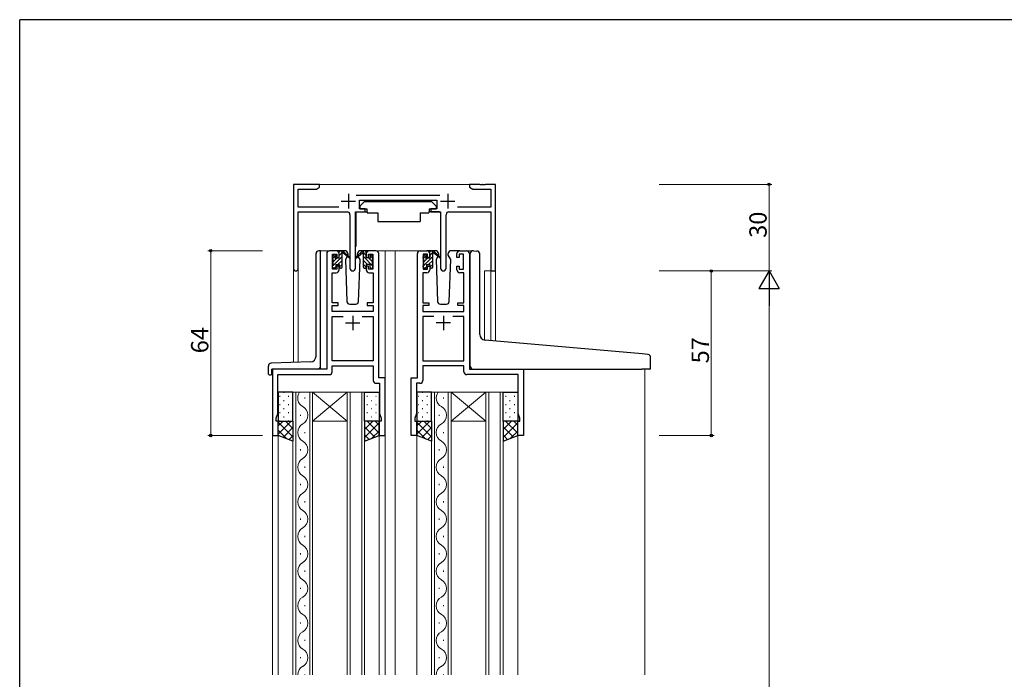
# Model space of a CAD drawing. Extents: x 0 to 793, y 0 to 564.
# Drawn here: x 3 to 344, y 333 to 561 of the extents above; entities that cross this region are included whole.
import ezdxf

# ---------------------------------------------------------------- set-up
doc = ezdxf.new("R2010")
doc.units = 0
for name, color, linetype, lineweight in [('YKK_11', 7, 'CONTINUOUS', 30), ('YKK_12', 2, 'CONTINUOUS', 13), ('YKK_13', 4, 'CONTINUOUS', 30), ('YKK_D', 6, 'CONTINUOUS', 13)]:
    doc.layers.add(name, color=color, linetype=linetype, lineweight=lineweight)
doc.layers.add('YKK_ZWAK', color=7, linetype='CONTINUOUS')
doc.styles.get("Standard").update_dxf_attribs({"font": 'ROMANS.SHX', "bigfont": 'EXTFONT.SHX'})

# ---------------------------------------------------------------- blocks, each defined once
blk = doc.blocks.new('A201')
at = {"layer": 'YKK_ZWAK', "color": 254, "linetype": 'Continuous'}
for p in [(571, 410), (21, 35)]:
    blk.add_line(p, (21, 410), dxfattribs=at)

msp = doc.modelspace()

# ---------------------------------------------------------------- linework, layer by layer
at = {"layer": 'YKK_11', "linetype": 'ByBlock', "lineweight": -2, "ltscale": 0.5}
for p, q in [((106.66, 504.32), (97.66, 504.32)), ((97.66, 504.32), (97.66, 475.14)), ((99.29, 496.45), (99.29, 502.69)), ((99.29, 502.69), (105.57, 502.69)), ((105.57, 502.69), (106.66, 503.32)), ((106.66, 503.32), (106.66, 504.32)), ((162.2, 504.32), (158.66, 504.32)), ((158.66, 504.32), (158.66, 503.32)), ((158.66, 503.32), (159.75, 502.69)), ((159.75, 502.69), (166.03, 502.69)), ((162.39, 504.2), (162.2, 504.32)), ((162.94, 504.2), (162.39, 504.2)), ((163.12, 504.32), (162.94, 504.2)), ((163.2, 504.32), (163.12, 504.32)), ((163.39, 504.2), (163.2, 504.32)), ((163.94, 504.2), (163.39, 504.2)), ((164.12, 504.32), (163.94, 504.2)), ((167.66, 504.32), (164.12, 504.32)), ((166.03, 502.69), (166.03, 496.45)), ((167.66, 474.32), (167.66, 504.32)), ((148.36, 500.45), (119.35, 500.45)), ((120.46, 495.82), (120.46, 498.82)), ((120.46, 498.82), (147.26, 498.82)), ((147.26, 498.82), (147.26, 495.82)), ((113.31, 496.45), (99.29, 496.45)), ((99.29, 475.14), (99.29, 494.82)), ((99.29, 494.82), (116.21, 494.82)), ((119.11, 475.27), (119.11, 494.82)), ((119.11, 494.82), (122.46, 494.82)), ((122.46, 495.82), (120.46, 495.82)), ((122.46, 494.82), (122.46, 495.82)), ((147.26, 495.82), (145.26, 495.82)), ((145.26, 495.82), (145.26, 494.82)), ((145.26, 494.82), (148.61, 494.82)), ((148.61, 494.82), (148.61, 475.27)), ((151.51, 494.82), (166.03, 494.82)), ((166.03, 496.45), (154.41, 496.45)), ((166.03, 494.82), (166.03, 474.32)), ((117.21, 493.82), (117.21, 475.27)), ((150.51, 475.27), (150.51, 493.82)), ((112.46, 481.32), (110.16, 481.32)), ((126.16, 481.32), (123.86, 481.32)), ((141.56, 481.32), (143.86, 481.32)), ((155.26, 481.32), (157.56, 481.32)), ((109.16, 480.32), (109.16, 440.32)), ((111.16, 474.92), (111.16, 480.12)), ((111.16, 480.12), (112.66, 480.12)), ((112.66, 480.12), (112.66, 479.02)), ((112.66, 479.02), (113.46, 479.02)), ((113.46, 479.02), (113.46, 480.32)), ((122.86, 480.32), (122.86, 479.02)), ((122.86, 479.02), (123.66, 479.02)), ((123.66, 479.02), (123.66, 480.12)), ((123.66, 480.12), (125.16, 480.12)), ((125.16, 480.12), (125.16, 474.92)), ((127.16, 437.32), (127.16, 480.32)), ((140.56, 437.32), (140.56, 480.32)), ((144.06, 480.12), (142.56, 480.12)), ((142.56, 480.12), (142.56, 474.92)), ((144.06, 479.02), (144.06, 480.12)), ((144.86, 479.02), (144.06, 479.02)), ((144.86, 480.32), (144.86, 479.02)), ((154.26, 479.02), (154.26, 480.32)), ((155.06, 479.02), (154.26, 479.02)), ((156.56, 480.12), (155.06, 480.12)), ((155.06, 480.12), (155.06, 479.02)), ((156.56, 474.92), (156.56, 480.12)), ((158.56, 480.32), (158.56, 440.32)), ((112.66, 474.92), (111.16, 474.92)), ((113.46, 476.02), (112.66, 476.02)), ((112.66, 476.02), (112.66, 474.92)), ((113.46, 474.72), (113.46, 476.02)), ((123.66, 476.02), (122.86, 476.02)), ((122.86, 476.02), (122.86, 474.72)), ((123.66, 474.92), (123.66, 476.02)), ((125.16, 474.92), (123.66, 474.92)), ((142.56, 474.92), (144.06, 474.92)), ((144.06, 474.92), (144.06, 476.02)), ((144.06, 476.02), (144.86, 476.02)), ((144.86, 476.02), (144.86, 474.72)), ((154.26, 474.72), (154.26, 476.02)), ((154.26, 476.02), (155.06, 476.02)), ((155.06, 476.02), (155.06, 474.92)), ((155.06, 474.92), (156.56, 474.92)), ((166.03, 474.32), (167.66, 474.32)), ((111.06, 463.32), (111.06, 473.72)), ((111.06, 473.72), (112.46, 473.72)), ((123.86, 473.72), (125.26, 473.72)), ((125.26, 473.72), (125.26, 463.32)), ((143.86, 473.72), (142.46, 473.72)), ((142.46, 473.72), (142.46, 463.32)), ((156.66, 473.72), (155.26, 473.72)), ((156.66, 463.32), (156.66, 473.72)), ((113.16, 463.32), (111.06, 463.32)), ((111.06, 460.32), (111.06, 462.32)), ((111.06, 462.32), (113.16, 462.32)), ((113.16, 462.32), (113.16, 463.32)), ((125.26, 463.32), (123.16, 463.32)), ((123.16, 463.32), (123.16, 462.32)), ((123.16, 462.32), (125.26, 462.32)), ((125.26, 462.32), (125.26, 460.32)), ((142.46, 463.32), (144.56, 463.32)), ((144.56, 462.32), (142.46, 462.32)), ((142.46, 462.32), (142.46, 460.32)), ((144.56, 463.32), (144.56, 462.32)), ((154.56, 462.32), (154.56, 463.32)), ((154.56, 463.32), (156.66, 463.32)), ((156.66, 462.32), (154.56, 462.32)), ((156.66, 460.32), (156.66, 462.32)), ((125.26, 460.32), (111.06, 460.32)), ((111.06, 443.22), (111.06, 458.52)), ((111.06, 458.52), (114.87, 458.52)), ((121.45, 458.52), (125.26, 458.52)), ((121.45, 458.52), (125.26, 458.52)), ((125.26, 458.52), (125.26, 443.22)), ((142.46, 460.32), (156.66, 460.32)), ((146.27, 458.52), (142.46, 458.52)), ((146.27, 458.52), (142.46, 458.52)), ((142.46, 458.52), (142.46, 443.22)), ((156.66, 458.52), (152.85, 458.52)), ((156.66, 443.22), (156.66, 458.52)), ((109.16, 440.32), (90.36, 440.32)), ((90.36, 440.32), (90.36, 417.32)), ((125.26, 443.22), (111.06, 443.22)), ((111.06, 439.42), (111.06, 441.42)), ((111.06, 441.42), (125.26, 441.42)), ((125.26, 441.42), (125.26, 436.42)), ((142.46, 443.22), (156.66, 443.22)), ((156.66, 441.42), (142.46, 441.42)), ((142.46, 441.42), (142.46, 436.42)), ((156.66, 439.42), (156.66, 441.42)), ((158.56, 440.32), (177.36, 440.32)), ((177.36, 440.32), (177.36, 417.32)), ((92.26, 424.97), (92.26, 438.42)), ((92.26, 438.42), (110.06, 438.42)), ((129.36, 437.32), (127.16, 437.32)), ((129.36, 417.32), (129.36, 437.32)), ((138.36, 417.32), (138.36, 437.32)), ((138.36, 437.32), (140.56, 437.32)), ((175.46, 438.42), (157.66, 438.42)), ((175.46, 424.97), (175.46, 438.42)), ((126.26, 435.42), (127.46, 435.42)), ((127.46, 435.42), (127.46, 424.97)), ((141.46, 435.42), (140.26, 435.42)), ((140.26, 435.42), (140.26, 424.97)), ((91.66, 423.32), (92.26, 424.97)), ((91.66, 422.32), (91.66, 423.32)), ((127.46, 424.97), (128.06, 423.32)), ((128.06, 423.32), (128.06, 422.32)), ((140.26, 424.97), (139.66, 423.32)), ((139.66, 423.32), (139.66, 422.32)), ((176.06, 423.32), (175.46, 424.97)), ((176.06, 422.32), (176.06, 423.32)), ((92.36, 422.32), (91.66, 422.32)), ((92.36, 417.32), (92.36, 422.32)), ((128.06, 422.32), (127.36, 422.32)), ((127.36, 422.32), (127.36, 417.32)), ((139.66, 422.32), (140.36, 422.32)), ((140.36, 422.32), (140.36, 417.32)), ((175.36, 417.32), (175.36, 422.32)), ((175.36, 422.32), (176.06, 422.32)), ((90.36, 417.32), (92.36, 417.32)), ((127.36, 417.32), (129.36, 417.32)), ((140.36, 417.32), (138.36, 417.32)), ((177.36, 417.32), (175.36, 417.32))]:
    msp.add_line(p, q, dxfattribs=at)
at = {"layer": 'YKK_11', "ltscale": 0.5}
for p, q in [((114.16, 498.52), (119.16, 498.52)), ((116.66, 501.02), (116.66, 496.02)), ((148.56, 498.52), (153.56, 498.52)), ((151.06, 501.02), (151.06, 496.02)), ((118.16, 458.82), (118.16, 453.82)), ((149.56, 458.82), (149.56, 453.82)), ((115.66, 456.32), (120.66, 456.32)), ((152.06, 456.32), (147.06, 456.32))]:
    msp.add_line(p, q, dxfattribs=at)
at = {"layer": 'YKK_11', "linetype": 'ByBlock', "lineweight": -2, "ltscale": 0.5}
for centre, radius, start, end in [((116.21, 493.82), 1, 0, 90), ((151.51, 493.82), 1, 90, 180), ((110.16, 480.32), 1, 90, 180), ((112.46, 480.32), 1, 0, 90), ((123.86, 480.32), 1, 90, 180), ((126.16, 480.32), 1, 0, 90), ((141.56, 480.32), 1, 90, 180), ((143.86, 480.32), 1, 0, 90), ((155.26, 480.32), 1, 90, 180), ((157.56, 480.32), 1, 0, 90), ((98.48, 475.14), 0.815, 180, 0), ((112.46, 474.72), 1, 270, 360), ((118.16, 475.27), 0.95, 180, 0), ((123.86, 474.72), 1, 180, 270), ((143.86, 474.72), 1, 270, 360), ((149.56, 475.27), 0.95, 180, 0), ((155.26, 474.72), 1, 180, 270), ((110.06, 439.42), 1, 270, 360), ((157.66, 439.42), 1, 180, 270), ((126.26, 436.42), 1, 180, 270), ((141.46, 436.42), 1, 270, 360)]:
    msp.add_arc(centre, radius, start, end, dxfattribs=at)
at = {"layer": 'YKK_12'}
for p, q in [((106.16, 504.32), (159.16, 504.32)), ((106.96, 440.32), (106.96, 481.32)), ((110.16, 481.32), (106.96, 481.32)), ((125.01, 481.32), (132.86, 481.32)), ((129.36, 481.32), (129.36, 334.32)), ((132.36, 481.32), (141.56, 481.32)), ((132.86, 481.32), (132.86, 334.32)), ((157.56, 481.32), (159.6, 481.32)), ((97.66, 475.14), (97.66, 442.63)), ((99.29, 475.14), (99.29, 442.68)), ((163.76, 474.32), (163.76, 450.38)), ((167.66, 474.32), (163.76, 474.32)), ((166.03, 474.32), (166.03, 450.17)), ((167.66, 474.32), (167.66, 450.03)), ((90.36, 440.32), (90.36, 334.32)), ((93.46, 440.32), (90.96, 440.32)), ((219.36, 440.32), (219.36, 334.32)), ((97.46, 432.32), (104.26, 432.32)), ((97.46, 334.32), (97.46, 432.32)), ((98.46, 432.32), (98.46, 334.32)), ((101.62, 430.12), (101.62, 430.52)), ((103.26, 334.32), (103.26, 432.32)), ((104.26, 432.32), (116.26, 432.32)), ((104.26, 432.32), (116.26, 422.32)), ((116.26, 432.32), (104.26, 422.32)), ((104.26, 432.32), (104.26, 334.32)), ((116.26, 432.32), (122.26, 432.32)), ((116.26, 334.32), (116.26, 432.32)), ((117.26, 432.32), (117.26, 334.32)), ((121.26, 334.32), (121.26, 432.32)), ((122.26, 432.32), (122.26, 334.32)), ((145.46, 432.32), (152.26, 432.32)), ((145.46, 334.32), (145.46, 432.32)), ((146.46, 432.32), (146.46, 334.32)), ((149.62, 430.12), (149.62, 430.52)), ((151.26, 334.32), (151.26, 432.32)), ((152.26, 432.32), (164.26, 432.32)), ((152.26, 432.32), (164.26, 422.32)), ((164.26, 432.32), (152.26, 422.32)), ((152.26, 432.32), (152.26, 334.32)), ((164.26, 432.32), (170.26, 432.32)), ((164.26, 334.32), (164.26, 432.32)), ((165.26, 432.32), (165.26, 334.32)), ((169.26, 334.32), (169.26, 432.32)), ((170.26, 432.32), (170.26, 334.32)), ((100.1, 424.12), (100.1, 424.52)), ((148.1, 424.12), (148.1, 424.52)), ((104.26, 422.32), (116.26, 422.32)), ((152.26, 422.32), (164.26, 422.32)), ((92.36, 417.82), (92.36, 334.32)), ((101.62, 418.12), (101.62, 418.52)), ((127.36, 417.82), (127.36, 334.32)), ((140.36, 417.82), (140.36, 334.32)), ((149.62, 418.12), (149.62, 418.52)), ((175.36, 417.82), (175.36, 334.32)), ((100.1, 412.12), (100.1, 412.52)), ((148.1, 412.12), (148.1, 412.52)), ((101.62, 406.12), (101.62, 406.52)), ((149.62, 406.12), (149.62, 406.52)), ((100.1, 400.12), (100.1, 400.52)), ((148.1, 400.12), (148.1, 400.52)), ((101.62, 394.12), (101.62, 394.52)), ((149.62, 394.12), (149.62, 394.52)), ((100.1, 388.12), (100.1, 388.52)), ((148.1, 388.12), (148.1, 388.52)), ((101.62, 382.12), (101.62, 382.52)), ((149.62, 382.12), (149.62, 382.52)), ((100.1, 376.12), (100.1, 376.52)), ((148.1, 376.12), (148.1, 376.52)), ((101.62, 370.12), (101.62, 370.52)), ((149.62, 370.12), (149.62, 370.52)), ((100.1, 364.12), (100.1, 364.52)), ((148.1, 364.12), (148.1, 364.52)), ((101.62, 358.12), (101.62, 358.52)), ((149.62, 358.12), (149.62, 358.52)), ((100.1, 352.12), (100.1, 352.52)), ((148.1, 352.12), (148.1, 352.52)), ((101.62, 346.12), (101.62, 346.52)), ((149.62, 346.12), (149.62, 346.52)), ((100.1, 340.12), (100.1, 340.52)), ((148.1, 340.12), (148.1, 340.52)), ((101.62, 334.32), (101.62, 334.52)), ((149.62, 334.32), (149.62, 334.52))]:
    msp.add_line(p, q, dxfattribs=at)
for centre, start, end in [((102.54, 430.32), 144.4133, 240.7975), ((150.54, 430.32), 144.4133, 240.7975), ((99.18, 424.32), 299.2025, 60.7975), ((147.18, 424.32), 299.2025, 60.7975), ((102.54, 418.32), 119.2025, 240.7975), ((150.54, 418.32), 119.2025, 240.7975), ((99.18, 412.32), 299.2025, 60.7975), ((147.18, 412.32), 299.2025, 60.7975), ((102.54, 406.32), 119.2025, 240.7975), ((150.54, 406.32), 119.2025, 240.7975), ((99.18, 400.32), 299.2025, 60.7975), ((147.18, 400.32), 299.2025, 60.7975), ((102.54, 394.32), 119.2025, 240.7975), ((150.54, 394.32), 119.2025, 240.7975), ((99.18, 388.32), 299.2025, 60.7975), ((147.18, 388.32), 299.2025, 60.7975), ((102.54, 382.32), 119.2025, 240.7975), ((150.54, 382.32), 119.2025, 240.7975), ((99.18, 376.32), 299.2025, 60.7975), ((147.18, 376.32), 299.2025, 60.7975), ((102.54, 370.32), 119.2025, 240.7975), ((150.54, 370.32), 119.2025, 240.7975), ((99.18, 364.32), 299.2025, 60.7975), ((147.18, 364.32), 299.2025, 60.7975), ((102.54, 358.32), 119.2025, 240.7975), ((150.54, 358.32), 119.2025, 240.7975), ((99.18, 352.32), 299.2025, 60.7975), ((147.18, 352.32), 299.2025, 60.7975), ((102.54, 346.32), 119.2025, 240.7975), ((150.54, 346.32), 119.2025, 240.7975), ((99.18, 340.32), 299.2025, 60.7975), ((147.18, 340.32), 299.2025, 60.7975), ((102.54, 334.32), 119.2025, 180), ((150.54, 334.32), 119.2025, 180)]:
    msp.add_arc(centre, 3.44, start, end, dxfattribs=at)
at = {"layer": 'YKK_13'}
for p, q in [((122.26, 498.42), (120.66, 496.82)), ((122.26, 498.42), (145.46, 498.42)), ((145.46, 498.42), (147.06, 496.82)), ((119.51, 494.82), (123.15, 494.82)), ((120.66, 496.82), (120.66, 495.82)), ((120.66, 495.82), (123.06, 495.82)), ((123.06, 495.82), (123.06, 495.32)), ((123.06, 495.32), (123.2, 494.52)), ((144.66, 495.32), (144.52, 494.52)), ((148.21, 494.82), (144.57, 494.82)), ((144.66, 495.82), (147.06, 495.82)), ((144.66, 495.82), (144.66, 495.32)), ((147.06, 496.82), (147.06, 495.82)), ((119.21, 494.52), (119.21, 482.82)), ((123.2, 494.52), (126.86, 494.52)), ((126.86, 494.52), (126.86, 491.52)), ((126.86, 491.52), (141.52, 491.52)), ((141.52, 494.52), (144.52, 494.52)), ((141.52, 494.52), (141.52, 491.52)), ((148.51, 494.52), (148.51, 482.82)), ((106.96, 481.32), (106.46, 481.32)), ((106.96, 441.32), (106.96, 481.32)), ((115.45, 481.32), (112.46, 481.32)), ((113.46, 478.92), (113.46, 481.02)), ((113.76, 481.32), (114.55, 481.32)), ((114.46, 480.82), (114.46, 481.32)), ((114.74, 481.25), (116.93, 479.2)), ((121.58, 481.25), (119.39, 479.2)), ((123.86, 481.32), (120.87, 481.32)), ((122.56, 481.32), (121.77, 481.32)), ((121.86, 480.82), (121.86, 481.32)), ((122.86, 478.92), (122.86, 481.02)), ((146.85, 481.32), (143.86, 481.32)), ((144.86, 478.92), (144.86, 481.02)), ((145.16, 481.32), (145.95, 481.32)), ((145.86, 480.82), (145.86, 481.32)), ((146.14, 481.25), (148.33, 479.2)), ((155.26, 481.32), (152.27, 481.32)), ((159.95, 481.35), (161.16, 481.24)), ((161.25, 481.24), (161.16, 481.24)), ((105.46, 444.83), (105.46, 480.32)), ((111.16, 478.62), (111.16, 479.22)), ((111.25, 479.43), (111.75, 479.93)), ((111.36, 476.32), (111.36, 478.42)), ((112.26, 479.72), (112.26, 479.38)), ((112.72, 478.92), (113.46, 478.92)), ((114.46, 475.62), (114.46, 480.22)), ((116.89, 478.86), (114.75, 480.56)), ((116.22, 479.39), (115.62, 478.35)), ((115.62, 478.35), (116.13, 463.79)), ((116.47, 479.82), (116.4, 479.7)), ((116.45, 480.36), (116.47, 479.82)), ((119.43, 478.86), (121.57, 480.56)), ((119.86, 479.82), (119.87, 480.36)), ((119.92, 479.7), (119.86, 479.82)), ((119.92, 479.7), (119.86, 479.82)), ((120.7, 478.35), (120.1, 479.39)), ((120.19, 463.79), (120.7, 478.35)), ((121.86, 475.62), (121.86, 480.22)), ((123.6, 478.92), (122.86, 478.92)), ((124.06, 479.72), (124.06, 479.38)), ((125.07, 479.43), (124.57, 479.93)), ((124.96, 476.32), (124.96, 478.42)), ((125.16, 478.62), (125.16, 479.22)), ((142.56, 478.62), (142.56, 479.22)), ((142.65, 479.43), (143.15, 479.93)), ((142.76, 476.32), (142.76, 478.42)), ((143.66, 479.72), (143.66, 479.38)), ((144.12, 478.92), (144.86, 478.92)), ((145.86, 475.62), (145.86, 480.22)), ((148.29, 478.86), (146.15, 480.56)), ((147.62, 479.39), (147.02, 478.35)), ((147.02, 478.35), (147.53, 463.79)), ((147.87, 479.82), (147.8, 479.7)), ((147.85, 480.36), (147.87, 479.82)), ((151.26, 479.82), (151.27, 480.36)), ((152.1, 478.35), (151.26, 479.82)), ((151.32, 479.7), (151.26, 479.82)), ((151.59, 463.79), (152.1, 478.35)), ((158.86, 450.8), (158.86, 480.35)), ((162.16, 452.34), (162.16, 480.24)), ((111.16, 475.62), (111.16, 476.12)), ((111.96, 475.32), (111.46, 475.32)), ((112.26, 476.52), (112.26, 475.62)), ((112.26, 476.52), (113.46, 476.52)), ((113.46, 476.52), (113.46, 475.62)), ((114.16, 475.32), (113.76, 475.32)), ((122.16, 475.32), (122.56, 475.32)), ((124.06, 476.52), (122.86, 476.52)), ((122.86, 476.52), (122.86, 475.62)), ((124.06, 476.52), (124.06, 475.62)), ((124.36, 475.32), (124.86, 475.32)), ((125.16, 475.62), (125.16, 476.12)), ((142.56, 475.62), (142.56, 476.12)), ((143.36, 475.32), (142.86, 475.32)), ((143.66, 476.52), (143.66, 475.62)), ((143.66, 476.52), (144.86, 476.52)), ((144.86, 476.52), (144.86, 475.62)), ((145.56, 475.32), (145.16, 475.32)), ((117.13, 462.82), (119.19, 462.82)), ((148.53, 462.82), (150.59, 462.82)), ((158.86, 441.33), (158.86, 450.8)), ((218.45, 445.58), (163.99, 450.35)), ((220.45, 445.41), (218.45, 445.58)), ((221.36, 440.63), (221.36, 444.41)), ((88.96, 438.62), (88.96, 441.36)), ((103.53, 442.83), (89.93, 442.36)), ((90.16, 438.62), (90.16, 440.32)), ((105.96, 440.32), (90.16, 440.32)), ((159.86, 440.33), (218.36, 440.33)), ((221.06, 440.33), (218.36, 440.33)), ((89.26, 438.32), (89.86, 438.32)), ((97.46, 432.32), (92.36, 432.32)), ((92.36, 432.32), (92.36, 422.32)), ((97.46, 422.32), (97.46, 432.32)), ((122.26, 422.32), (122.26, 432.32)), ((122.26, 432.32), (127.36, 432.32)), ((127.36, 432.32), (127.36, 422.32)), ((145.46, 432.32), (140.36, 432.32)), ((140.36, 432.32), (140.36, 422.32)), ((145.46, 422.32), (145.46, 432.32)), ((170.26, 422.32), (170.26, 432.32)), ((170.26, 432.32), (175.36, 432.32)), ((175.36, 432.32), (175.36, 422.32)), ((92.36, 422.32), (97.46, 422.32)), ((92.36, 417.32), (92.36, 422.32)), ((92.36, 422.32), (97.46, 422.32)), ((97.46, 422.32), (97.46, 415.32)), ((127.36, 422.32), (122.26, 422.32)), ((122.26, 422.32), (122.26, 415.32)), ((127.36, 422.32), (122.26, 422.32)), ((127.36, 417.32), (127.36, 422.32)), ((140.36, 422.32), (145.46, 422.32)), ((140.36, 417.32), (140.36, 422.32)), ((140.36, 422.32), (145.46, 422.32)), ((145.46, 422.32), (145.46, 415.32)), ((175.36, 422.32), (170.26, 422.32)), ((170.26, 422.32), (170.26, 415.32)), ((175.36, 422.32), (170.26, 422.32)), ((175.36, 417.32), (175.36, 422.32)), ((97.46, 415.32), (92.36, 417.32)), ((122.26, 415.32), (127.36, 417.32)), ((145.46, 415.32), (140.36, 417.32)), ((170.26, 415.32), (175.36, 417.32))]:
    msp.add_line(p, q, dxfattribs=at)
at = {"layer": 'YKK_13', "linetype": 'Continuous'}
for p, q in [((113.46, 480.98), (113.8, 481.32)), ((122.86, 480.98), (122.52, 481.32)), ((144.86, 480.98), (145.2, 481.32)), ((111.16, 478.68), (112.26, 479.78)), ((111.16, 475.99), (114.46, 479.29)), ((111.36, 477.54), (112.75, 478.92)), ((113.04, 476.52), (114.46, 477.94)), ((113.46, 479.64), (114.31, 480.49)), ((125.16, 475.99), (121.86, 479.29)), ((123.28, 476.52), (121.86, 477.94)), ((122.86, 479.64), (122.01, 480.49)), ((124.96, 477.54), (123.57, 478.92)), ((125.16, 478.68), (124.07, 479.78)), ((142.56, 478.68), (143.66, 479.78)), ((142.56, 475.99), (145.86, 479.29)), ((142.76, 477.54), (144.15, 478.92)), ((144.44, 476.52), (145.86, 477.94)), ((144.86, 479.64), (145.71, 480.49)), ((111.84, 475.32), (112.26, 475.74)), ((113.46, 475.6), (114.46, 476.59)), ((122.86, 475.6), (121.86, 476.59)), ((124.48, 475.32), (124.06, 475.74)), ((143.24, 475.32), (143.66, 475.74)), ((144.86, 475.6), (145.86, 476.59)), ((92.78, 430.9), (92.98, 430.9)), ((94.2, 432.32), (94.4, 432.32)), ((95.81, 430.9), (96.01, 430.9)), ((97.23, 432.32), (97.43, 432.32)), ((123.08, 430.9), (123.28, 430.9)), ((124.5, 432.32), (124.7, 432.32)), ((126.11, 430.9), (126.31, 430.9)), ((140.78, 430.9), (140.98, 430.9)), ((142.2, 432.32), (142.4, 432.32)), ((143.81, 430.9), (144.01, 430.9)), ((145.23, 432.32), (145.43, 432.32)), ((171.08, 430.9), (171.28, 430.9)), ((172.5, 432.32), (172.7, 432.32)), ((174.11, 430.9), (174.31, 430.9)), ((92.78, 428.07), (92.98, 428.07)), ((94.2, 429.49), (94.4, 429.49)), ((94.2, 426.66), (94.4, 426.66)), ((95.81, 428.07), (96.01, 428.07)), ((97.23, 429.49), (97.43, 429.49)), ((97.23, 426.66), (97.43, 426.66)), ((123.08, 428.07), (123.28, 428.07)), ((124.5, 429.49), (124.7, 429.49)), ((124.5, 426.66), (124.7, 426.66)), ((126.11, 428.07), (126.31, 428.07)), ((140.78, 428.07), (140.98, 428.07)), ((142.2, 429.49), (142.4, 429.49)), ((142.2, 426.66), (142.4, 426.66)), ((143.81, 428.07), (144.01, 428.07)), ((145.23, 429.49), (145.43, 429.49)), ((145.23, 426.66), (145.43, 426.66)), ((171.08, 428.07), (171.28, 428.07)), ((172.5, 429.49), (172.7, 429.49)), ((172.5, 426.66), (172.7, 426.66)), ((174.11, 428.07), (174.31, 428.07)), ((92.78, 425.24), (92.98, 425.24)), ((94.2, 423.83), (94.4, 423.83)), ((95.81, 425.24), (96.01, 425.24)), ((97.23, 423.83), (97.43, 423.83)), ((123.08, 425.24), (123.28, 425.24)), ((124.5, 423.83), (124.7, 423.83)), ((126.11, 425.24), (126.31, 425.24)), ((140.78, 425.24), (140.98, 425.24)), ((142.2, 423.83), (142.4, 423.83)), ((143.81, 425.24), (144.01, 425.24)), ((145.23, 423.83), (145.43, 423.83)), ((171.08, 425.24), (171.28, 425.24)), ((172.5, 423.83), (172.7, 423.83)), ((174.11, 425.24), (174.31, 425.24)), ((96.88, 422.32), (92.36, 417.8)), ((94.05, 422.32), (92.36, 420.63)), ((92.36, 421.95), (97.46, 416.85)), ((92.78, 422.41), (92.98, 422.41)), ((97.46, 420.07), (94.05, 416.66)), ((94.82, 422.32), (97.46, 419.68)), ((95.81, 422.41), (96.01, 422.41)), ((125.16, 422.32), (122.26, 419.42)), ((122.34, 422.32), (122.26, 422.25)), ((127.36, 421.69), (122.26, 416.59)), ((122.26, 420.34), (125.86, 416.73)), ((123.08, 422.41), (123.28, 422.41)), ((123.11, 422.32), (127.36, 418.07)), ((125.93, 422.32), (127.36, 420.89)), ((126.11, 422.41), (126.31, 422.41)), ((144.88, 422.32), (140.36, 417.8)), ((142.05, 422.32), (140.36, 420.63)), ((140.36, 421.95), (145.46, 416.85)), ((140.78, 422.41), (140.98, 422.41)), ((145.46, 420.07), (142.05, 416.66)), ((142.82, 422.32), (145.46, 419.68)), ((143.81, 422.41), (144.01, 422.41)), ((173.16, 422.32), (170.26, 419.42)), ((170.34, 422.32), (170.26, 422.25)), ((175.36, 421.69), (170.26, 416.59)), ((170.26, 420.34), (173.86, 416.73)), ((171.08, 422.41), (171.28, 422.41)), ((171.11, 422.32), (175.36, 418.07)), ((173.93, 422.32), (175.36, 420.89)), ((174.11, 422.41), (174.31, 422.41)), ((92.36, 419.12), (95.33, 416.16)), ((97.46, 417.24), (96.08, 415.86)), ((122.26, 417.51), (123.83, 415.94)), ((127.36, 418.86), (124.83, 416.33)), ((140.36, 419.12), (143.33, 416.16)), ((145.46, 417.24), (144.08, 415.86)), ((170.26, 417.51), (171.83, 415.94)), ((175.36, 418.86), (172.83, 416.33))]:
    msp.add_line(p, q, dxfattribs=at)
at = {"layer": 'YKK_13'}
for centre, radius, start, end in [((119.51, 494.52), 0.3, 90, 180), ((148.21, 494.52), 0.3, 359.9965, 89.9965), ((106.46, 480.32), 1, 90, 180), ((113.76, 481.02), 0.3, 90, 180), ((114.55, 481.02), 0.3, 49.8974, 90), ((115.45, 480.32), 1, 2, 90), ((120.87, 480.32), 1, 90, 178), ((121.77, 481.02), 0.3, 90, 130.1026), ((122.56, 481.02), 0.3, 0, 90), ((145.16, 481.02), 0.3, 90, 180), ((145.95, 481.02), 0.3, 49.8974, 90), ((146.85, 480.32), 1, 2, 90), ((152.27, 480.32), 1, 90, 178), ((159.86, 480.35), 1, 85, 180), ((161.16, 480.24), 1, 0, 85), ((111.46, 479.22), 0.3, 135, 180), ((111.36, 478.62), 0.2, 180, 270), ((111.96, 479.72), 0.3, 0, 135), ((112.26, 478.92), 0.25, 123.0557, 326.9443), ((111.96, 479.38), 0.3, 303.0557, 0), ((112.72, 478.62), 0.3, 90, 146.9443), ((114.46, 480.62), 0.2, 20.8833, 233.1301), ((114.16, 480.22), 0.3, 0, 53.1301), ((114.93, 480.8), 0.3, 200.8833, 234.62), ((117.01, 479.02), 0.2, 234.62, 114.62), ((119.31, 479.02), 0.2, 65.38, 305.38), ((121.39, 480.8), 0.3, 305.38, 339.1167), ((121.86, 480.62), 0.2, 306.8699, 159.1167), ((122.16, 480.22), 0.3, 126.8699, 180), ((123.6, 478.62), 0.3, 33.0557, 90), ((124.06, 478.92), 0.25, 213.0557, 56.9443), ((124.36, 479.72), 0.3, 45, 180), ((124.36, 479.38), 0.3, 180, 236.9443), ((124.96, 478.62), 0.2, 270, 0), ((124.86, 479.22), 0.3, 0, 45), ((142.86, 479.22), 0.3, 135, 180), ((142.76, 478.62), 0.2, 180, 270), ((143.36, 479.72), 0.3, 0, 135), ((143.66, 478.92), 0.25, 123.0557, 326.9443), ((143.36, 479.38), 0.3, 303.0557, 0), ((144.12, 478.62), 0.3, 90, 146.9443), ((145.86, 480.62), 0.2, 20.8833, 233.1301), ((145.56, 480.22), 0.3, 0, 53.1301), ((146.33, 480.8), 0.3, 200.8833, 234.62), ((148.41, 479.02), 0.2, 234.62, 114.62), ((111.36, 476.12), 0.2, 90, 180), ((111.46, 475.62), 0.3, 180, 270), ((111.96, 475.62), 0.3, 270, 0), ((113.76, 475.62), 0.3, 180, 270), ((114.16, 475.62), 0.3, 270, 0), ((122.16, 475.62), 0.3, 180, 270), ((122.56, 475.62), 0.3, 270, 0), ((124.36, 475.62), 0.3, 180, 270), ((124.86, 475.62), 0.3, 270, 0), ((124.96, 476.12), 0.2, 0, 90), ((142.76, 476.12), 0.2, 90, 180), ((142.86, 475.62), 0.3, 180, 270), ((143.36, 475.62), 0.3, 270, 0), ((145.16, 475.62), 0.3, 180, 270), ((145.56, 475.62), 0.3, 270, 0), ((117.13, 463.82), 1, 182, 270), ((119.19, 463.82), 1, 270, 358), ((148.53, 463.82), 1, 182, 270), ((150.59, 463.82), 1, 270, 358), ((164.16, 452.34), 2, 180, 265), ((103.46, 444.83), 2, 272, 0), ((220.36, 444.41), 1, 0, 85), ((89.96, 441.36), 1, 92, 180), ((105.96, 441.32), 1, 270, 0), ((159.86, 441.33), 1, 180, 224.427), ((159.86, 441.33), 1, 224.427, 270), ((159.86, 441.33), 1, 224.427, 238.6331), ((221.06, 440.63), 0.3, 270, 0), ((89.26, 438.62), 0.3, 180, 270), ((89.86, 438.62), 0.3, 270, 0)]:
    msp.add_arc(centre, radius, start, end, dxfattribs=at)
at = {"layer": 'YKK_D'}
for p, q in [((224.36, 504.32), (263.36, 504.32)), ((262.36, 474.32), (262.36, 504.32)), ((86.96, 481.32), (67.96, 481.32)), ((68.96, 481.32), (68.96, 417.32)), ((224.36, 474.32), (263.36, 474.32)), ((224.36, 474.32), (243.36, 474.32)), ((224.36, 474.32), (263.36, 474.32)), ((242.36, 417.32), (242.36, 474.32)), ((262.36, 467.32), (262.36, 181.32)), ((86.96, 417.32), (67.96, 417.32)), ((224.36, 417.32), (243.36, 417.32))]:
    msp.add_line(p, q, dxfattribs=at)
at = {"layer": 'YKK_D', "lineweight": -2}
for p, q in [((262.36, 474.32), (258.86, 468.26)), ((262.36, 474.32), (265.86, 468.26)), ((262.36, 474.32), (262.36, 462.2)), ((258.86, 468.26), (265.86, 468.26))]:
    msp.add_line(p, q, dxfattribs=at)
at = {"layer": 'YKK_D', "linetype": 'ByBlock', "lineweight": -2}
for centre in [(262.36, 504.32), (68.96, 481.32), (242.36, 474.32), (68.96, 417.32), (242.36, 417.32)]:
    msp.add_circle(centre, 0.425, dxfattribs=at)

# ---------------------------------------------------------------- block references
at = {"layer": 'YKK_ZWAK', "xscale": 1.4, "yscale": 1.4, "zscale": 1.4}
msp.add_blockref('A201', (-26.6, -12.6), dxfattribs=at)

# ---------------------------------------------------------------- texts
at = {"layer": 'YKK_D'}
for s, p in [('30', (261.56, 485.8)), ('64', (68.16, 445.8)), ('57', (241.56, 442.3))]:
    msp.add_text(s, height=6, rotation=90, dxfattribs=at).set_placement(p)

doc.saveas('drawing.dxf')
